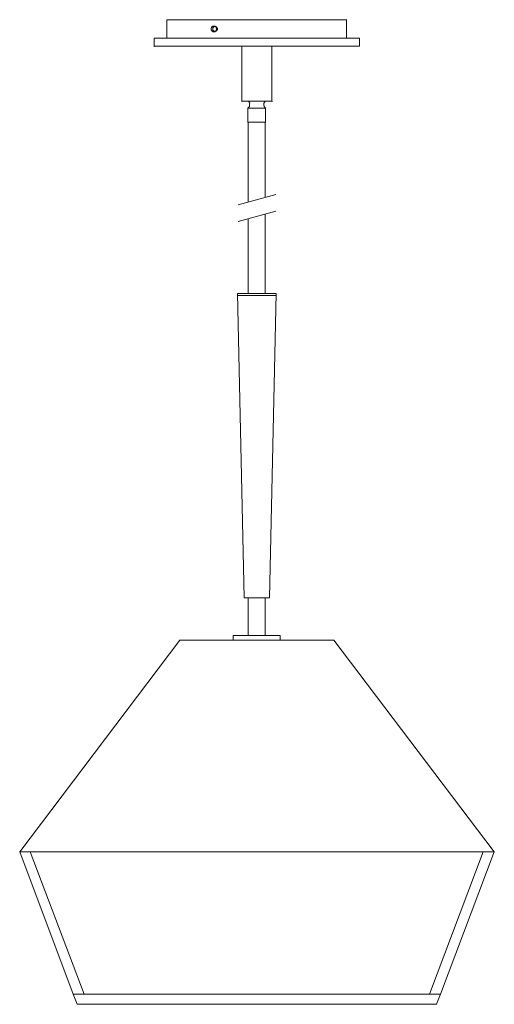
# Model space of a CAD drawing. Units: inches. Extents: x 0 to 14, y -40 to -11.
import ezdxf

# ---------------------------------------------------------------- set-up
doc = ezdxf.new("R2010")
doc.units = ezdxf.units.IN
doc.header["$MEASUREMENT"] = 0
doc.layers.add('Layer 1', color=7, linetype='Continuous')

# ---------------------------------------------------------------- blocks, each defined once
blk = doc.blocks.new('block 3')
at = {"layer": 'Layer 1', "true_color": 0xffffff}
h = blk.add_hatch(color=7, dxfattribs=at)
h.dxf.hatch_style = 2
h.paths.add_polyline_path([(4.342, -10.965), (4.35, -10.965), (4.35, -10.959), (4.342, -10.959)])
h = blk.add_hatch(color=7, dxfattribs=at)
h.dxf.hatch_style = 2
h.paths.add_polyline_path([(4.342, -10.965), (4.35, -10.965), (4.35, -10.959), (4.342, -10.959)])
h = blk.add_hatch(color=7, dxfattribs=at)
h.dxf.hatch_style = 2
h.paths.add_polyline_path([(4.342, -10.965), (4.35, -10.965), (4.35, -10.959), (4.342, -10.959)])
h = blk.add_hatch(color=7, dxfattribs=at)
h.dxf.hatch_style = 2
h.paths.add_polyline_path([(9.642, -10.965), (9.65, -10.965), (9.65, -10.959), (9.642, -10.959)])
h = blk.add_hatch(color=7, dxfattribs=at)
h.dxf.hatch_style = 2
h.paths.add_polyline_path([(3.965, -11.513), (3.973, -11.513), (3.973, -11.507), (3.965, -11.507)])
h = blk.add_hatch(color=7, dxfattribs=at)
h.dxf.hatch_style = 2
h.paths.add_polyline_path([(3.965, -11.513), (3.973, -11.513), (3.973, -11.507), (3.965, -11.507)])
h = blk.add_hatch(color=7, dxfattribs=at)
h.dxf.hatch_style = 2
h.paths.add_polyline_path([(10.019, -11.513), (10.027, -11.513), (10.027, -11.507), (10.019, -11.507)])
h = blk.add_hatch(color=7, dxfattribs=at)
h.dxf.hatch_style = 2
h.paths.add_polyline_path([(3.965, -11.748), (3.973, -11.748), (3.973, -11.742), (3.965, -11.742)])
h = blk.add_hatch(color=7, dxfattribs=at)
h.dxf.hatch_style = 2
h.paths.add_polyline_path([(3.965, -11.748), (3.973, -11.748), (3.973, -11.742), (3.965, -11.742)])
h = blk.add_hatch(color=7, dxfattribs=at)
h.dxf.hatch_style = 2
h.paths.add_polyline_path([(6.553, -13.373), (6.562, -13.373), (6.562, -13.367), (6.553, -13.367)])
h = blk.add_hatch(color=7, dxfattribs=at)
h.dxf.hatch_style = 2
h.paths.add_polyline_path([(7.438, -13.373), (7.446, -13.373), (7.446, -13.367), (7.438, -13.367)])
h = blk.add_hatch(color=7, dxfattribs=at)
h.dxf.hatch_style = 2
h.paths.add_polyline_path([(6.734, -13.987), (6.742, -13.987), (6.742, -13.981), (6.734, -13.981)])
h = blk.add_hatch(color=7, dxfattribs=at)
h.dxf.hatch_style = 2
h.paths.add_polyline_path([(6.742, -13.987), (6.75, -13.987), (6.75, -13.981), (6.742, -13.981)])
h = blk.add_hatch(color=7, dxfattribs=at)
h.dxf.hatch_style = 2
h.paths.add_polyline_path([(7.242, -13.987), (7.25, -13.987), (7.25, -13.981), (7.242, -13.981)])
h = blk.add_hatch(color=7, dxfattribs=at)
h.dxf.hatch_style = 2
h.paths.add_polyline_path([(6.422, -19.043), (6.431, -19.043), (6.431, -19.037), (6.422, -19.037)])
h = blk.add_hatch(color=7, dxfattribs=at)
h.dxf.hatch_style = 2
h.paths.add_polyline_path([(6.422, -19.043), (6.431, -19.043), (6.431, -19.037), (6.422, -19.037)])
h = blk.add_hatch(color=7, dxfattribs=at)
h.dxf.hatch_style = 2
h.paths.add_polyline_path([(6.431, -19.103), (6.439, -19.103), (6.439, -19.097), (6.431, -19.097)])
h = blk.add_hatch(color=7, dxfattribs=at)
h.dxf.hatch_style = 2
h.paths.add_polyline_path([(7.561, -19.043), (7.569, -19.043), (7.569, -19.037), (7.561, -19.037)])
h = blk.add_hatch(color=7, dxfattribs=at)
h.dxf.hatch_style = 2
h.paths.add_polyline_path([(6.619, -28.013), (6.627, -28.013), (6.627, -28.007), (6.619, -28.007)])
h = blk.add_hatch(color=7, dxfattribs=at)
h.dxf.hatch_style = 2
h.paths.add_polyline_path([(4.719, -29.266), (4.727, -29.266), (4.727, -29.26), (4.719, -29.26)])
h = blk.add_hatch(color=7, dxfattribs=at)
h.dxf.hatch_style = 2
h.paths.add_polyline_path([(4.719, -29.266), (4.727, -29.266), (4.727, -29.26), (4.719, -29.26)])
h = blk.add_hatch(color=7, dxfattribs=at)
h.dxf.hatch_style = 2
h.paths.add_polyline_path([(4.719, -29.266), (4.727, -29.266), (4.727, -29.26), (4.719, -29.26)])
h = blk.add_hatch(color=7, dxfattribs=at)
h.dxf.hatch_style = 2
h.paths.add_polyline_path([(9.265, -29.266), (9.273, -29.266), (9.273, -29.26), (9.265, -29.26)])
h = blk.add_hatch(color=7, dxfattribs=at)
h.dxf.hatch_style = 2
h.paths.add_polyline_path([(0, -35.509), (0.008, -35.509), (0.008, -35.503), (0, -35.503)])
h = blk.add_hatch(color=7, dxfattribs=at)
h.dxf.hatch_style = 2
h.paths.add_polyline_path([(0, -35.509), (0.008, -35.509), (0.008, -35.503), (0, -35.503)])
h = blk.add_hatch(color=7, dxfattribs=at)
h.dxf.hatch_style = 2
h.paths.add_polyline_path([(13.992, -35.509), (14, -35.509), (14, -35.503), (13.992, -35.503)])
h = blk.add_hatch(color=7, dxfattribs=at)
h.dxf.hatch_style = 2
h.paths.add_polyline_path([(1.696, -40), (1.704, -40), (1.704, -39.994), (1.696, -39.994)])
h = blk.add_hatch(color=7, dxfattribs=at)
h.dxf.hatch_style = 2
h.paths.add_polyline_path([(1.696, -40), (1.704, -40), (1.704, -39.994), (1.696, -39.994)])
h = blk.add_hatch(color=7, dxfattribs=at)
h.dxf.hatch_style = 2
h.paths.add_polyline_path([(1.696, -40), (1.704, -40), (1.704, -39.994), (1.696, -39.994)])
h = blk.add_hatch(color=7, dxfattribs=at)
h.dxf.hatch_style = 2
h.paths.add_polyline_path([(12.296, -40), (12.304, -40), (12.304, -39.994), (12.296, -39.994)])
at = {"layer": 'Layer 1', "color": 7, "lineweight": 18, "true_color": 0xffffff}
for points in [[(9.642, -10.959), (4.342, -10.959)], [(4.342, -11.507), (4.342, -10.959)], [(9.642, -11.507), (9.642, -10.959)], [(5.726, -11.146), (5.71, -11.146), (5.702, -11.152), (5.693, -11.152), (5.685, -11.158), (5.677, -11.164), (5.669, -11.17), (5.669, -11.176), (5.661, -11.188), (5.661, -11.194), (5.652, -11.206), (5.652, -11.26), (5.661, -11.272), (5.669, -11.284), (5.669, -11.29), (5.677, -11.296), (5.685, -11.302), (5.693, -11.308), (5.702, -11.314), (5.718, -11.314), (5.726, -11.32), (5.734, -11.32), (5.743, -11.314), (5.759, -11.314), (5.767, -11.308), (5.775, -11.302), (5.784, -11.296), (5.784, -11.29), (5.792, -11.284), (5.8, -11.272), (5.8, -11.254), (5.808, -11.242), (5.808, -11.212), (5.8, -11.206), (5.8, -11.188), (5.792, -11.176), (5.784, -11.17), (5.775, -11.164), (5.767, -11.158), (5.767, -11.152), (5.751, -11.152), (5.751, -11.146), (5.726, -11.146)], [(5.759, -11.158), (5.743, -11.158), (5.734, -11.164), (5.726, -11.17), (5.718, -11.17), (5.718, -11.176), (5.71, -11.188), (5.702, -11.194), (5.702, -11.2), (5.693, -11.206), (5.693, -11.254), (5.702, -11.26), (5.702, -11.266), (5.71, -11.278), (5.718, -11.284), (5.718, -11.29), (5.726, -11.296), (5.734, -11.296), (5.743, -11.302), (5.775, -11.302), (5.784, -11.296), (5.792, -11.296), (5.8, -11.29), (5.808, -11.284), (5.816, -11.278), (5.816, -11.266), (5.824, -11.26), (5.824, -11.254), (5.833, -11.248), (5.833, -11.218), (5.824, -11.206), (5.824, -11.2), (5.816, -11.194), (5.816, -11.188), (5.808, -11.176), (5.8, -11.17), (5.792, -11.17), (5.784, -11.164), (5.775, -11.158), (5.759, -11.158)], [(10.019, -11.507), (3.965, -11.507)], [(3.965, -11.742), (3.965, -11.507)], [(10.019, -11.742), (10.019, -11.507)], [(10.019, -11.742), (3.965, -11.742)], [(6.553, -11.742), (7.438, -11.742), (7.438, -13.114)], [(7.438, -13.235), (7.438, -13.367), (6.553, -13.367), (6.553, -11.742)], [(7.438, -13.114), (7.438, -13.235)], [(6.734, -13.572), (6.734, -13.981)], [(6.734, -13.572), (7.25, -13.572)], [(6.75, -13.367), (6.758, -13.373)], [(7.25, -13.572), (7.25, -13.981)], [(6.734, -13.981), (7.25, -13.981)], [(6.742, -13.981), (7.242, -13.981)], [(6.742, -16.338), (6.742, -13.981), (7.242, -13.981), (7.242, -16.2)], [(6.742, -19.037), (6.742, -16.829)], [(7.242, -16.691), (7.242, -19.037)], [(6.422, -19.037), (7.561, -19.037)], [(6.422, -19.037), (6.619, -28.007)], [(6.422, -19.097), (7.561, -19.097)], [(7.561, -19.037), (7.373, -28.007)], [(7.373, -28.007), (6.619, -28.007)], [(6.742, -29.127), (6.742, -28.007)], [(7.242, -29.127), (7.242, -28.007)], [(4.719, -29.26), (0, -35.503)], [(9.265, -29.26), (4.719, -29.26)], [(6.3, -29.127), (6.3, -29.26)], [(7.684, -29.127), (6.3, -29.127)], [(7.684, -29.26), (6.3, -29.26)], [(7.684, -29.127), (7.684, -29.26)], [(9.265, -29.26), (13.992, -35.503)], [(1.581, -39.699), (0, -35.503)], [(0, -35.503), (13.992, -35.503)], [(1.9, -39.699), (0.311, -35.503)], [(12.091, -39.699), (13.672, -35.503)], [(12.411, -39.699), (13.992, -35.503)], [(1.696, -39.994), (1.581, -39.699)], [(1.581, -39.699), (12.411, -39.699)], [(12.296, -39.994), (12.411, -39.699)], [(1.696, -39.994), (12.296, -39.994)]]:
    blk.add_lwpolyline(points, dxfattribs=at)
at = {"layer": 'Layer 1', "lineweight": 0}
for points in [[(4.342, -10.965), (4.35, -10.965), (4.35, -10.959), (4.342, -10.959), (4.342, -10.965)], [(4.342, -10.965), (4.35, -10.965), (4.35, -10.959), (4.342, -10.959), (4.342, -10.965)], [(4.342, -10.965), (4.35, -10.965), (4.35, -10.959), (4.342, -10.959), (4.342, -10.965)], [(9.642, -10.965), (9.65, -10.965), (9.65, -10.959), (9.642, -10.959), (9.642, -10.965)], [(3.965, -11.513), (3.973, -11.513), (3.973, -11.507), (3.965, -11.507), (3.965, -11.513)], [(3.965, -11.513), (3.973, -11.513), (3.973, -11.507), (3.965, -11.507), (3.965, -11.513)], [(10.019, -11.513), (10.027, -11.513), (10.027, -11.507), (10.019, -11.507), (10.019, -11.513)], [(3.965, -11.748), (3.973, -11.748), (3.973, -11.742), (3.965, -11.742), (3.965, -11.748)], [(3.965, -11.748), (3.973, -11.748), (3.973, -11.742), (3.965, -11.742), (3.965, -11.748)], [(6.553, -13.373), (6.562, -13.373), (6.562, -13.367), (6.553, -13.367), (6.553, -13.373)], [(7.438, -13.373), (7.446, -13.373), (7.446, -13.367), (7.438, -13.367), (7.438, -13.373)], [(6.734, -13.987), (6.742, -13.987), (6.742, -13.981), (6.734, -13.981), (6.734, -13.987)], [(6.742, -13.987), (6.75, -13.987), (6.75, -13.981), (6.742, -13.981), (6.742, -13.987)], [(7.242, -13.987), (7.25, -13.987), (7.25, -13.981), (7.242, -13.981), (7.242, -13.987)], [(6.422, -19.043), (6.431, -19.043), (6.431, -19.037), (6.422, -19.037), (6.422, -19.043)], [(6.422, -19.043), (6.431, -19.043), (6.431, -19.037), (6.422, -19.037), (6.422, -19.043)], [(6.431, -19.103), (6.439, -19.103), (6.439, -19.097), (6.431, -19.097), (6.431, -19.103)], [(7.561, -19.043), (7.569, -19.043), (7.569, -19.037), (7.561, -19.037), (7.561, -19.043)], [(6.619, -28.013), (6.627, -28.013), (6.627, -28.007), (6.619, -28.007), (6.619, -28.013)], [(4.719, -29.266), (4.727, -29.266), (4.727, -29.26), (4.719, -29.26), (4.719, -29.266)], [(4.719, -29.266), (4.727, -29.266), (4.727, -29.26), (4.719, -29.26), (4.719, -29.266)], [(4.719, -29.266), (4.727, -29.266), (4.727, -29.26), (4.719, -29.26), (4.719, -29.266)], [(9.265, -29.266), (9.273, -29.266), (9.273, -29.26), (9.265, -29.26), (9.265, -29.266)], [(0, -35.509), (0.008, -35.509), (0.008, -35.503), (0, -35.503), (0, -35.509)], [(0, -35.509), (0.008, -35.509), (0.008, -35.503), (0, -35.503), (0, -35.509)], [(13.992, -35.509), (14, -35.509), (14, -35.503), (13.992, -35.503), (13.992, -35.509)], [(1.696, -40), (1.704, -40), (1.704, -39.994), (1.696, -39.994), (1.696, -40)], [(1.696, -40), (1.704, -40), (1.704, -39.994), (1.696, -39.994), (1.696, -40)], [(1.696, -40), (1.704, -40), (1.704, -39.994), (1.696, -39.994), (1.696, -40)], [(12.296, -40), (12.304, -40), (12.304, -39.994), (12.296, -39.994), (12.296, -40)]]:
    blk.add_lwpolyline(points, dxfattribs=at)
at = {"layer": 'Layer 1', "color": 7, "lineweight": 18, "true_color": 0xffffff}
for points, knots in [([(6.734, -13.572), (6.734, -13.572), (6.75, -13.548), (6.75, -13.548), (6.75, -13.548), (6.758, -13.542), (6.758, -13.542), (6.758, -13.542), (6.775, -13.518), (6.775, -13.518), (6.775, -13.518), (6.775, -13.506), (6.775, -13.506), (6.775, -13.506), (6.783, -13.494), (6.783, -13.494), (6.783, -13.494), (6.783, -13.464), (6.783, -13.464), (6.779, -13.436), (6.795, -13.413), (6.767, -13.397), (6.767, -13.397), (6.767, -13.385), (6.767, -13.385), (6.767, -13.385), (6.758, -13.373), (6.758, -13.373)], [0, 0, 0, 0, 1, 1, 1, 2, 2, 2, 3, 3, 3, 4, 4, 4, 5, 5, 5, 6, 6, 6, 7, 7, 7, 8, 8, 8, 9, 9, 9, 9]), ([(7.234, -13.367), (7.234, -13.367), (7.234, -13.379), (7.234, -13.379), (7.179, -13.427), (7.199, -13.512), (7.242, -13.56), (7.242, -13.56), (7.25, -13.572), (7.25, -13.572)], [0, 0, 0, 0, 1, 1, 1, 2, 2, 2, 3, 3, 3, 3])]:
    blk.add_open_spline(points, degree=3, knots=knots, dxfattribs=at)
blk = doc.blocks.new('block 4')
at = {"layer": 'Layer 1', "color": 7, "lineweight": 18, "true_color": 0xffffff}
for points in [[(6.448, -16.42), (7.552, -16.114)], [(6.448, -16.91), (7.552, -16.605)]]:
    blk.add_lwpolyline(points, dxfattribs=at)
blk = doc.blocks.new('block 2')
at = {"layer": 'Layer 1'}
for name in ['block 3', 'block 4']:
    blk.add_blockref(name, (0, 0), dxfattribs=at)

msp = doc.modelspace()

# ---------------------------------------------------------------- block references
at = {"layer": 'Layer 1'}
msp.add_blockref('block 2', (0, 0), dxfattribs=at)

doc.saveas('drawing.dxf')
